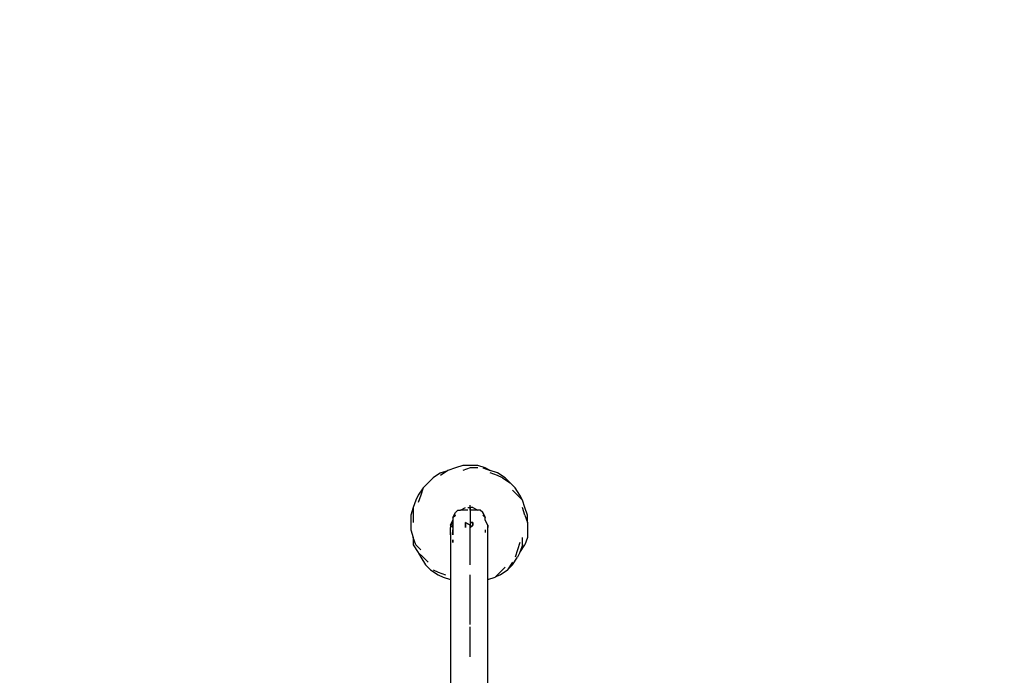
# Model space of a CAD drawing. Units: millimetres. Extents: x -6502 to 6786, y -4938 to 7697.
# Drawn here: x 798 to 2477, y 3664 to 4782 of the extents above; entities that cross this region are included whole.
import ezdxf

# ---------------------------------------------------------------- set-up
doc = ezdxf.new("R2010")
doc.units = ezdxf.units.MM
doc.layers.add('Lg_dim', color=7, linetype='Continuous')
doc.layers.add('Lg_prod', color=40, linetype='Continuous')
doc.styles.add('LG1', font='ARIAL.TTF', dxfattribs={"height": 185})
doc.dimstyles.new('LG_DIM', dxfattribs={"dimtxt": 2.5, "dimasz": 2.5, "dimexe": 1.25, "dimexo": 0.625, "dimtad": 1, "dimrnd": 10, "dimtxsty": 'Standard', "dimcen": 2.5, "dimadec": 0, "dimazin": 0, "dimtfac": 1, "dimtmove": 0, "dimatfit": 3, "dimfxl": 0, "dimarcsym": 0})

# ---------------------------------------------------------------- blocks, each defined once
blk = doc.blocks.new('220150L')
at = {"layer": 'Lg_prod'}
for p, q in [((1528.3657, 4013.5476), (1515.6646, 4005.0802)), ((1515.6646, 4009.3139), (1528.3657, 4013.5476)), ((1541.0668, 4017.7813), (1528.3657, 4013.5476)), ((1553.7679, 4022.015), (1541.0668, 4017.7813)), ((1566.469, 4022.015), (1553.7679, 4022.015)), ((1566.469, 4017.7813), (1553.7679, 4013.5476)), ((1579.1701, 4022.015), (1566.469, 4022.015)), ((1579.1701, 4017.7813), (1566.469, 4017.7813)), ((1591.8712, 4017.7813), (1579.1701, 4022.015)), ((1587.6375, 4017.7813), (1600.3386, 4013.5476)), ((1591.8712, 4017.7813), (1600.3386, 4013.5476)), ((1600.3386, 4013.5476), (1591.8712, 4017.7813)), ((1613.0397, 4009.3139), (1600.3386, 4013.5476)), ((1502.9635, 4000.8465), (1494.4961, 3992.3791)), ((1515.6646, 4009.3139), (1502.9635, 4000.8465)), ((1613.0397, 4005.0802), (1600.3386, 4009.3139)), ((1625.7408, 4000.8465), (1613.0397, 4009.3139)), ((1621.5071, 4000.8465), (1613.0397, 4005.0802)), ((1621.5071, 4000.8465), (1634.2082, 3992.3791)), ((1634.2082, 3992.3791), (1625.7408, 4000.8465)), ((1486.0287, 3983.9117), (1477.5613, 3971.2106)), ((1486.0287, 3983.9117), (1481.795, 3971.2106)), ((1494.4961, 3992.3791), (1486.0287, 3983.9117)), ((1642.6756, 3983.9117), (1634.2082, 3992.3791)), ((1646.9093, 3971.2106), (1638.4419, 3979.678)), ((1651.143, 3971.2106), (1642.6756, 3983.9117)), ((1473.3276, 3962.7432), (1469.0939, 3950.0421)), ((1477.5613, 3971.2106), (1473.3276, 3962.7432)), ((1481.795, 3971.2106), (1477.5613, 3958.5095)), ((1646.9093, 3971.2106), (1655.3767, 3962.7432)), ((1655.3767, 3962.7432), (1651.143, 3971.2106)), ((1659.6104, 3950.0421), (1655.3767, 3962.7432)), ((1469.0939, 3950.0421), (1464.8602, 3937.341)), ((1469.0939, 3950.0421), (1469.0939, 3937.341)), ((1541.0668, 3941.5747), (1545.3005, 3945.8084)), ((1545.3005, 3945.8084), (1549.5342, 3945.8084)), ((1549.5342, 3945.8084), (1558.0016, 3950.0421)), ((1553.7679, 3945.8084), (1549.5342, 3945.8084)), ((1553.7679, 3945.8084), (1549.5342, 3945.8084)), ((1562.2353, 3945.8084), (1553.7679, 3945.8084)), ((1562.2353, 3950.0421), (1566.469, 3950.0421)), ((1562.2353, 3950.0421), (1566.469, 3950.0421)), ((1566.469, 3950.0421), (1566.469, 3954.2758)), ((1566.469, 3945.8084), (1566.469, 3950.0421)), ((1566.469, 3950.0421), (1566.469, 3945.8084)), ((1570.7027, 3950.0421), (1566.469, 3950.0421)), ((1566.469, 3950.0421), (1566.469, 3945.8084)), ((1566.469, 3945.8084), (1566.469, 3941.5747)), ((1574.9364, 3945.8084), (1566.469, 3945.8084)), ((1570.7027, 3950.0421), (1579.1701, 3945.8084)), ((1579.1701, 3945.8084), (1574.9364, 3945.8084)), ((1579.1701, 3945.8084), (1574.9364, 3945.8084)), ((1583.4038, 3945.8084), (1579.1701, 3945.8084)), ((1587.6375, 3941.5747), (1583.4038, 3945.8084)), ((1659.6104, 3937.341), (1655.3767, 3950.0421)), ((1663.8441, 3937.341), (1659.6104, 3950.0421)), ((1464.8602, 3937.341), (1464.8602, 3924.6399)), ((1469.0939, 3937.341), (1469.0939, 3924.6399)), ((1532.5994, 3920.4062), (1536.8331, 3928.8736)), ((1536.8331, 3933.1073), (1541.0668, 3941.5747)), ((1541.0668, 3937.341), (1536.8331, 3933.1073)), ((1536.8331, 3933.1073), (1541.0668, 3937.341)), ((1541.0668, 3937.341), (1536.8331, 3933.1073)), ((1536.8331, 3933.1073), (1536.8331, 3928.8736)), ((1536.8331, 3928.8736), (1536.8331, 3920.4062)), ((1566.469, 3941.5747), (1566.469, 3937.341)), ((1566.469, 3937.341), (1566.469, 3928.8736)), ((1566.469, 3928.8736), (1566.469, 3920.4062)), ((1591.8712, 3933.1073), (1587.6375, 3941.5747)), ((1587.6375, 3941.5747), (1591.8712, 3933.1073)), ((1591.8712, 3933.1073), (1587.6375, 3937.341)), ((1591.8712, 3928.8736), (1591.8712, 3933.1073)), ((1591.8712, 3928.8736), (1591.8712, 3933.1073)), ((1596.1049, 3920.4062), (1591.8712, 3928.8736)), ((1659.6104, 3937.341), (1663.8441, 3924.6399)), ((1663.8441, 3924.6399), (1663.8441, 3937.341)), ((1464.8602, 3924.6399), (1464.8602, 3911.9388)), ((1536.8331, 3924.6399), (1532.5994, 3920.4062)), ((1536.8331, 3924.6399), (1532.5994, 3920.4062)), ((1532.5994, 3920.4062), (1532.5994, 3916.1725)), ((1536.8331, 3916.1725), (1532.5994, 3920.4062)), ((1532.5994, 3920.4062), (1536.8331, 3916.1725)), ((1532.5994, 3907.7051), (1532.5994, 3916.1725)), ((1536.8331, 3916.1725), (1536.8331, 3920.4062)), ((1536.8331, 3920.4062), (1536.8331, 3916.1725)), ((1536.8331, 3916.1725), (1536.8331, 3911.9388)), ((1536.8331, 3916.1725), (1536.8331, 3907.7051)), ((1566.469, 3920.4062), (1558.0016, 3924.6399)), ((1558.0016, 3924.6399), (1566.469, 3920.4062)), ((1558.0016, 3924.6399), (1558.0016, 3916.1725)), ((1558.0016, 3916.1725), (1558.0016, 3924.6399)), ((1566.469, 3924.6399), (1568.5858, 3924.6399)), ((1566.469, 3924.6399), (1570.7027, 3924.6399)), ((1570.7027, 3924.6399), (1566.469, 3924.6399)), ((1566.469, 3911.9388), (1566.469, 3920.4062)), ((1570.7027, 3920.4062), (1566.469, 3916.1725)), ((1566.469, 3916.1725), (1570.7027, 3920.4062)), ((1566.469, 3916.1725), (1566.469, 3920.4062)), ((1566.469, 3920.4062), (1566.469, 3916.1725)), ((1570.7027, 3924.6399), (1570.7027, 3920.4062)), ((1570.7027, 3920.4062), (1570.7027, 3924.6399)), ((1596.1049, 3916.1725), (1596.1049, 3920.4062)), ((1596.1049, 3916.1725), (1596.1049, 3920.4062)), ((1596.1049, 3920.4062), (1596.1049, 3916.1725)), ((1596.1049, 3907.7051), (1596.1049, 3916.1725)), ((1663.8441, 3924.6399), (1663.8441, 3911.9388)), ((1464.8602, 3911.9388), (1469.0939, 3899.2377)), ((1469.0939, 3899.2377), (1469.0939, 3886.5366)), ((1473.3276, 3886.5366), (1469.0939, 3899.2377)), ((1532.5994, 3907.7051), (1532.5994, 3903.4714)), ((1532.5994, 3903.4714), (1532.5994, 3907.7051)), ((1532.5994, 3903.4714), (1532.5994, 3895.004)), ((1536.8331, 3907.7051), (1536.8331, 3911.9388)), ((1536.8331, 3903.4714), (1536.8331, 3907.7051)), ((1536.8331, 3907.7051), (1536.8331, 3903.4714)), ((1566.469, 3899.2377), (1566.469, 3911.9388)), ((1566.469, 3886.5366), (1566.469, 3899.2377)), ((1591.8712, 3911.9388), (1591.8712, 3907.7051)), ((1591.8712, 3911.9388), (1591.8712, 3907.7051)), ((1596.1049, 3903.4714), (1596.1049, 3907.7051)), ((1596.1049, 3895.004), (1596.1049, 3903.4714)), ((1655.3767, 3886.5366), (1655.3767, 3899.2377)), ((1663.8441, 3899.2377), (1659.6104, 3886.5366)), ((1663.8441, 3911.9388), (1663.8441, 3899.2377)), ((1469.0939, 3886.5366), (1477.5613, 3873.8355)), ((1473.3276, 3886.5366), (1481.795, 3878.0692)), ((1532.5994, 3895.004), (1532.5994, 3882.3029)), ((1532.5994, 3882.3029), (1532.5994, 3869.6018)), ((1536.8331, 3890.7703), (1536.8331, 3895.004)), ((1536.8331, 3895.004), (1536.8331, 3890.7703)), ((1566.469, 3869.6018), (1566.469, 3886.5366)), ((1566.469, 3869.6018), (1566.469, 3882.3029)), ((1596.1049, 3882.3029), (1596.1049, 3895.004)), ((1596.1049, 3869.6018), (1596.1049, 3882.3029)), ((1651.143, 3890.7703), (1646.9093, 3878.0692)), ((1655.3767, 3886.5366), (1651.143, 3873.8355)), ((1651.143, 3873.8355), (1659.6104, 3886.5366)), ((1477.5613, 3873.8355), (1481.795, 3865.3681)), ((1486.0287, 3865.3681), (1477.5613, 3873.8355)), ((1481.795, 3865.3681), (1490.2624, 3852.667)), ((1486.0287, 3865.3681), (1494.4961, 3856.9007)), ((1532.5994, 3869.6018), (1532.5994, 3856.9007)), ((1566.469, 3852.667), (1566.469, 3869.6018)), ((1596.1049, 3856.9007), (1596.1049, 3869.6018)), ((1638.4419, 3852.667), (1646.9093, 3865.3681)), ((1646.9093, 3878.0692), (1642.6756, 3865.3681)), ((1651.143, 3873.8355), (1646.9093, 3865.3681)), ((1490.2624, 3852.667), (1498.7298, 3844.1996)), ((1532.5994, 3856.9007), (1532.5994, 3844.1996)), ((1596.1049, 3844.1996), (1596.1049, 3856.9007)), ((1617.2734, 3839.9659), (1625.7408, 3848.4333)), ((1638.4419, 3856.9007), (1629.9745, 3844.1996)), ((1629.9745, 3844.1996), (1638.4419, 3852.667)), ((1498.7298, 3844.1996), (1511.4309, 3835.7322)), ((1502.9635, 3844.1996), (1511.4309, 3839.9659)), ((1511.4309, 3839.9659), (1524.132, 3835.7322)), ((1511.4309, 3835.7322), (1519.8983, 3831.4985)), ((1519.8983, 3831.4985), (1532.5994, 3827.2648)), ((1532.5994, 3844.1996), (1532.5994, 3827.2648)), ((1566.469, 3818.7974), (1566.469, 3835.7322)), ((1596.1049, 3827.2648), (1596.1049, 3844.1996)), ((1596.1049, 3827.2648), (1608.806, 3831.4985)), ((1608.806, 3831.4985), (1617.2734, 3839.9659)), ((1617.2734, 3835.7322), (1608.806, 3831.4985)), ((1617.2734, 3835.7322), (1629.9745, 3844.1996)), ((1532.5994, 3827.2648), (1532.5994, 3810.33)), ((1566.469, 3797.6289), (1566.469, 3818.7974)), ((1596.1049, 3810.33), (1596.1049, 3827.2648)), ((1532.5994, 3810.33), (1532.5994, 3789.1615)), ((1566.469, 3776.4604), (1566.469, 3797.6289)), ((1596.1049, 3789.1615), (1596.1049, 3810.33)), ((1532.5994, 3789.1615), (1532.5994, 3772.2267)), ((1596.1049, 3772.2267), (1596.1049, 3789.1615)), ((1532.5994, 3772.2267), (1532.5994, 3746.8245)), ((1566.469, 3751.0582), (1566.469, 3776.4604)), ((1596.1049, 3746.8245), (1596.1049, 3772.2267)), ((1532.5994, 3746.8245), (1532.5994, 3725.656)), ((1566.469, 3729.8897), (1566.469, 3746.8245)), ((1596.1049, 3725.656), (1596.1049, 3746.8245)), ((1566.469, 3704.4875), (1566.469, 3729.8897)), ((1532.5994, 3725.656), (1532.5994, 3704.4875)), ((1596.1049, 3704.4875), (1596.1049, 3725.656)), ((1532.5994, 3704.4875), (1532.5994, 3679.0853)), ((1566.469, 3696.0201), (1566.469, 3704.4875)), ((1596.1049, 3679.0853), (1596.1049, 3704.4875)), ((1532.5994, 3679.0853), (1532.5994, 3649.4494)), ((1596.1049, 3649.4494), (1596.1049, 3679.0853))]:
    blk.add_line(p, q, dxfattribs=at)
blk = doc.blocks.new('*D3')
at = {"layer": 'Defpoints', "color": 0}
for p in [(-1982.4, 6841.2), (-3110.9, -4029.1), (6435.7, -4029.1)]:
    blk.add_point(p, dxfattribs=at)
at = {"layer": 'Lg_dim', "color": 0, "lineweight": -2}
for p, q in [((-1981.4, 6841.2), (6485.7, 6841.2)), ((6435.7, 6721.2), (6435.7, 1550.5)), ((6435.7, -3909.1), (6435.7, 1261.6)), ((-3109.9, -4029.1), (6485.7, -4029.1))]:
    blk.add_line(p, q, dxfattribs=at)
at = {"layer": 'Lg_dim', "color": 0}
for points in [[(6415.7, 6721.2), (6455.7, 6721.2), (6435.7, 6841.2)], [(6415.7, -3909.1), (6455.7, -3909.1), (6435.7, -4029.1)]]:
    blk.add_solid(points, dxfattribs=at)
at = {"layer": 'Lg_dim', "color": 4, "insert": (6435.7, 1406.1), "char_height": 185, "attachment_point": 5, "style": 'LG1'}
blk.add_mtext('\\A1;10870', dxfattribs=at)
blk = doc.blocks.new('*D6')
at = {"layer": 'Defpoints', "color": 0}
for p in [(3302.3, 7575.5), (-4022, 1596.1), (3302.3, 1515.7)]:
    blk.add_point(p, dxfattribs=at)
at = {"layer": 'Lg_dim', "color": 0, "lineweight": -2}
for p, q in [((-4022, 1597.1), (-4022, 7625.5)), ((3302.3, 1516.7), (3302.3, 7625.5)), ((-3902, 7575.5), (-685, 7575.5)), ((3182.3, 7575.5), (-34.7, 7575.5))]:
    blk.add_line(p, q, dxfattribs=at)
at = {"layer": 'Lg_dim', "color": 0}
for points in [[(-3902, 7595.5), (-3902, 7555.5), (-4022, 7575.5)], [(3182.3, 7595.5), (3182.3, 7555.5), (3302.3, 7575.5)]]:
    blk.add_solid(points, dxfattribs=at)
at = {"layer": 'Lg_dim', "color": 4, "insert": (-359.9, 7575.5), "char_height": 185, "attachment_point": 5, "style": 'LG1'}
blk.add_mtext('\\A1;7320', dxfattribs=at)

msp = doc.modelspace()

# ---------------------------------------------------------------- block references
msp.add_blockref('220150L', (0, 0))

# ---------------------------------------------------------------- dimensions: what is measured, and where the dimension line sits
at = {"layer": 'Lg_dim'}
dim = msp.add_linear_dim(base=(3302.3, 7575.5), p1=(-4022, 1596.1), p2=(3302.3, 1515.7), dimstyle='LG_DIM', override={"dimtxt": 185, "dimasz": 120, "dimexe": 50, "dimexo": 1, "dimgap": 50, "dimtad": 0, "dimtih": 1, "dimtoh": 1, "dimdec": 0, "dimtxsty": 'LG1', "dimclrt": 4, "dimadec": 2, "dimtdec": 0, "dimtolj": 1, "dimtzin": 0}, dxfattribs=at)
dim.commit()
dim.dimension.update_dxf_attribs({"geometry": '*D6', "text_midpoint": (-359.9, 7575.5)})
dim = msp.add_linear_dim(base=(6435.7, -4029.1), p1=(-1982.4, 6841.2), p2=(-3110.9, -4029.1), angle=90, dimstyle='LG_DIM', override={"dimtxt": 185, "dimasz": 120, "dimexe": 50, "dimexo": 1, "dimgap": 50, "dimtad": 0, "dimtih": 1, "dimtoh": 1, "dimdec": 0, "dimtxsty": 'LG1', "dimclrt": 4, "dimadec": 2, "dimtdec": 0, "dimtolj": 1, "dimtzin": 0}, dxfattribs=at)
dim.commit()
dim.dimension.update_dxf_attribs({"geometry": '*D3', "text_midpoint": (6435.7, 1406.1)})

doc.saveas('drawing.dxf')
